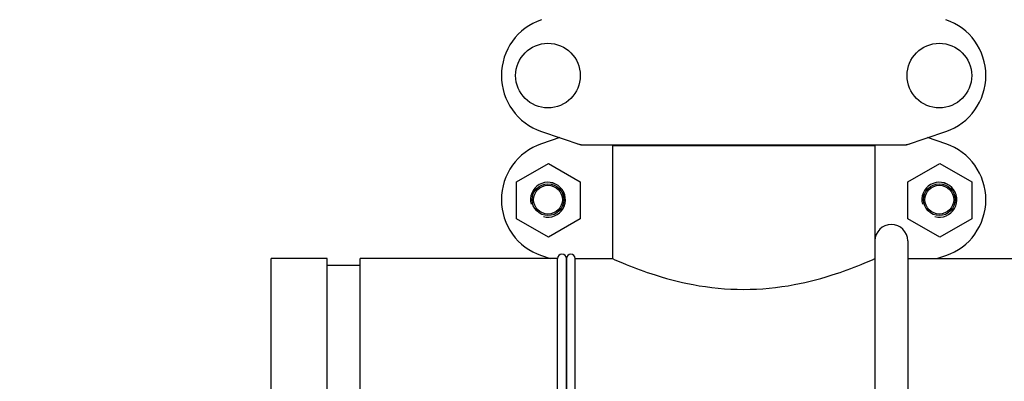
# Model space of a CAD drawing. Units: millimetres. Extents: x 860 to 4770, y 1011 to 6421.
# Drawn here: x 1345 to 1678, y 4688 to 4810 of the extents above; entities that cross this region are included whole.
import ezdxf

# ---------------------------------------------------------------- set-up
doc = ezdxf.new("R2010")
doc.units = ezdxf.units.MM
doc.layers.add('COTAS', color=7, linetype='Continuous')
doc.styles.add('ARIAL', font='arial.ttf')
doc.dimstyles.new('Diseño_PlanosFabricacion', dxfattribs={"dimtxt": 40, "dimasz": 45, "dimexe": 10, "dimexo": 10, "dimgap": 10, "dimtad": 1, "dimtih": 1, "dimtoh": 1, "dimdec": 0, "dimzin": 1, "dimdsep": 46, "dimtxsty": 'ARIAL', "dimcen": 15, "dimadec": 0, "dimazin": 0, "dimtp": 0.05, "dimtm": 0.05, "dimtfac": 1, "dimtdec": 0, "dimtofl": 0, "dimtmove": 0, "dimatfit": 3, "dimfxl": 0, "dimtolj": 1, "dimarcsym": 0})

# ---------------------------------------------------------------- blocks, each defined once
blk = doc.blocks.new('*D13')
at = {"layer": 'COTAS', "color": 0, "lineweight": -2}
for p, q in [((1563.85, 5526.94), (1216.35, 5526.94)), ((1226.35, 5481.94), (1226.35, 4932.54)), ((1226.35, 4322.29), (1226.35, 4871.69)), ((1610.2, 4277.29), (1216.35, 4277.29))]:
    blk.add_line(p, q, dxfattribs=at)
at = {"layer": 'COTAS', "color": 0}
for points in [[(1218.85, 5481.94), (1233.85, 5481.94), (1226.35, 5526.94)], [(1218.85, 4322.29), (1233.85, 4322.29), (1226.35, 4277.29)]]:
    blk.add_solid(points, dxfattribs=at)
at = {"layer": 'COTAS', "color": 0, "insert": (1226.35, 4902.11), "char_height": 40, "attachment_point": 5, "style": 'ARIAL'}
blk.add_mtext('\\A1;1250 mm', dxfattribs=at)

msp = doc.modelspace()

# ---------------------------------------------------------------- linework, layer by layer
for p, q in [((1521.77, 4772.35), (1535.1, 4767.82)), ((1527.92, 4770.26), (1521.77, 4768.18)), ((1645.3, 4767.82), (1658.64, 4772.35)), ((1658.64, 4768.18), (1652.49, 4770.26)), ((1535.31, 4767.79), (1645.1, 4767.79)), ((1545.75, 4767.46), (1545.75, 4729.29)), ((1545.75, 4767.46), (1545.75, 4729.29)), ((1634.65, 4767.46), (1545.75, 4767.46)), ((1547.73, 4767.79), (1547.73, 4767.46)), ((1632.67, 4767.79), (1632.67, 4767.46)), ((1634.65, 4767.46), (1634.65, 4735.29)), ((1634.65, 4767.46), (1634.65, 4555.29)), ((1513.25, 4755.27), (1524.08, 4761.52)), ((1524.08, 4761.52), (1534.9, 4755.27)), ((1645.75, 4755.27), (1656.58, 4761.52)), ((1656.58, 4761.52), (1667.4, 4755.27)), ((1513.25, 4742.77), (1513.25, 4755.27)), ((1534.9, 4755.27), (1534.9, 4742.77)), ((1645.75, 4742.77), (1645.75, 4755.27)), ((1667.4, 4755.27), (1667.4, 4742.77)), ((1524.08, 4736.52), (1513.25, 4742.77)), ((1534.9, 4742.77), (1524.08, 4736.52)), ((1656.58, 4736.52), (1645.75, 4742.77)), ((1667.4, 4742.77), (1656.58, 4736.52)), ((1645.75, 4735.29), (1645.75, 4555.29)), ((1521.77, 4730.3), (1524.75, 4729.29)), ((1655.65, 4729.29), (1658.64, 4730.3)), ((1430.2, 4529.29), (1430.2, 4729.29)), ((1449.25, 4729.29), (1430.2, 4729.29)), ((1449.25, 4729.29), (1430.2, 4729.29)), ((1449.25, 4529.29), (1449.25, 4729.29)), ((1460.38, 4726.95), (1449.25, 4726.95)), ((1460.38, 4529.29), (1460.38, 4729.29)), ((1527.2, 4729.29), (1460.38, 4729.29)), ((1527.2, 4729.29), (1460.38, 4729.29)), ((1527.2, 4529.29), (1527.2, 4729.29)), ((1530.2, 4729.29), (1530.2, 4529.29)), ((1530.2, 4487.24), (1530.2, 4729.29)), ((1533.2, 4487.24), (1533.2, 4729.29)), ((1533.2, 4729.29), (1545.75, 4729.29)), ((1645.75, 4729.29), (1820.75, 4729.29))]:
    msp.add_line(p, q)
for centre, radius in [((1523.95, 4791.29), 10.94), ((1656.45, 4791.29), 10.94), ((1523.95, 4749.24), 5.38), ((1523.95, 4749.24), 4.88), ((1656.45, 4749.24), 5.38), ((1656.45, 4749.24), 4.88)]:
    msp.add_circle(centre, radius)
for centre, radius, start, end in [((1528.2, 4791.29), 20, 108.7612, 251.2388), ((1652.2, 4791.29), 20, 288.7612, 71.2388), ((1528.2, 4749.24), 20, 108.7612, 251.2388), ((1535.31, 4768.44), 0.654, 251.3022, 269.9366), ((1645.1, 4768.44), 0.654, 270.0629, 288.6983), ((1652.2, 4749.24), 20, 288.7612, 71.2388), ((1523.95, 4749.24), 5.92, 255, 195), ((1523.95, 4749.24), 5.9, 255, 195), ((1656.45, 4749.24), 5.92, 255, 195), ((1656.45, 4749.24), 5.9, 255, 195), ((1640.2, 4735.29), 5.55, 0, 180), ((1528.7, 4729.29), 1.5, 0, 180), ((1531.7, 4729.29), 1.5, 0, 180), ((1531.7, 4729.29), 1.5, 0, 180)]:
    msp.add_arc(centre, radius, start, end)
for centre, major_axis in [((1536.66, 4776.58), (1.43, 8.68)), ((1643.75, 4776.58), (-1.43, 8.68))]:
    msp.add_ellipse(centre, major_axis=major_axis, ratio=0.95277, start_param=2.985475, end_param=3.297711)
msp.add_open_spline([(1545.75, 4729.29), (1546.9, 4728.78), (1551.18, 4726.94), (1560.15, 4723.55), (1573.78, 4719.92), (1590.2, 4718.3), (1606.62, 4719.92), (1620.26, 4723.55), (1629.23, 4726.94), (1633.51, 4728.78), (1634.65, 4729.29)], degree=3, knots=[0, 0, 0, 0, 0.040795, 0.152178, 0.312638, 0.499977, 0.687323, 0.847802, 0.959198, 1, 1, 1, 1])

# ---------------------------------------------------------------- dimensions: what is measured, and where the dimension line sits
at = {"layer": 'COTAS', "color": 7}
dim = msp.add_linear_dim(base=(1226.35, 5526.94), p1=(1620.2, 4277.29), p2=(1573.85, 5526.94), angle=90, dimstyle='Diseño_PlanosFabricacion', override={"dimpost": ' mm'}, dxfattribs=at)
dim.commit()
dim.dimension.update_dxf_attribs({"geometry": '*D13', "text_midpoint": (1226.35, 4902.11)})

doc.saveas('drawing.dxf')
